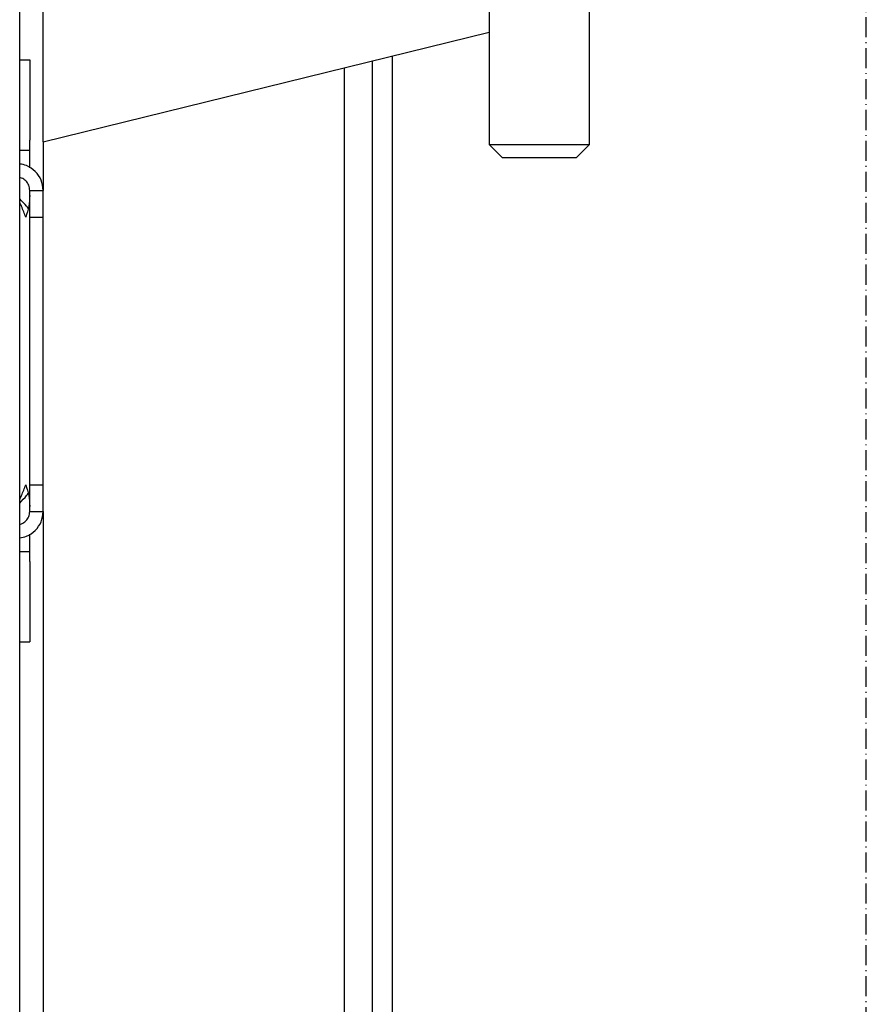
# Model space of a CAD drawing. Extents: x -110 to 52544, y -35 to 12502.
# Drawn here: x 5034 to 5287, y 2165 to 2459 of the extents above; entities that cross this region are included whole.
import ezdxf

# ---------------------------------------------------------------- set-up
doc = ezdxf.new("R2010")
doc.units = 0
doc.header["$LTSCALE"] = 0.5
doc.header["$MEASUREMENT"] = 0
doc.linetypes.add('ACAD_ISO10W100', pattern=[18.5, 12, -3, 0.5, -3])
doc.layers.get('0').update_dxf_attribs({"linetype": 'CONTINUOUS'})
for name, color, linetype in [('1', 1, 'CONTINUOUS'), ('6', 7, 'CONTINUOUS'), ('7', 6, 'ACAD_ISO10W100')]:
    doc.layers.add(name, color=color, linetype=linetype)

# ---------------------------------------------------------------- blocks, each defined once
blk = doc.blocks.new('LD_20170406140624_00000044')
blk.add_line((1042, 129), (1042, 2029))
blk = doc.blocks.new('LD_20170406140624_00000054')
at = {"layer": '7'}
blk.add_line((0, -951), (0, 951), dxfattribs=at)
blk = doc.blocks.new('CHASIS FLEX1000 EG1700 PLANTA')
at = {"color": 7, "linetype": 'Continuous'}
for p, q in [((21606.53, 11883.54), (21539.12, 11883.54)), ((21610.53, 11879.54), (21606.53, 11883.54)), ((21606.53, 11868.52), (21606.53, 11883.54)), ((21610.53, 11879.54), (21610.53, 11868.52)), ((21606.53, 11853.54), (21606.53, 11868.52)), ((21610.53, 11868.52), (21610.53, 11857.54)), ((21606.53, 11853.54), (21610.53, 11857.54)), ((21539.12, 11853.54), (21606.53, 11853.54)), ((21605.72, 11720.24), (21572.93, 11853.54)), ((21580.06, 11824.54), (22101.42, 11824.54)), ((21581.54, 11818.54), (22101.42, 11818.54)), ((21583.58, 11810.24), (22919.37, 11810.24)), ((21605.72, 11720.24), (21445.02, 11720.24)), ((21605.72, 11720.24), (21620.27, 11720.24)), ((21628.27, 11720.24), (21620.27, 11720.24)), ((21620.27, 11716.24), (21620.27, 11720.24)), ((21628.27, 11716.24), (21628.27, 11720.24)), ((21708.27, 11720.24), (21628.27, 11720.24)), ((21708.27, 11716.24), (21708.27, 11720.24)), ((21716.27, 11720.24), (21708.27, 11720.24)), ((21716.27, 11716.24), (21716.27, 11720.24)), ((21716.27, 11720.24), (22786.67, 11720.24)), ((21581.27, 11716.24), (21605.27, 11716.24)), ((21581.27, 11713.24), (21581.27, 11716.24)), ((21608.27, 11716.24), (21605.27, 11716.24)), ((21613.49, 11716.24), (21608.27, 11716.24)), ((21608.27, 11713.24), (21608.27, 11716.24)), ((21628.27, 11716.24), (21620.27, 11716.24)), ((21708.27, 11716.24), (21628.27, 11716.24)), ((21716.27, 11716.24), (21708.27, 11716.24)), ((21728.27, 11716.24), (21723.05, 11716.24)), ((21731.27, 11716.24), (21728.27, 11716.24)), ((21728.27, 11713.24), (21728.27, 11716.24)), ((21731.27, 11716.24), (21755.27, 11716.24)), ((21755.27, 11713.24), (21755.27, 11716.24))]:
    blk.add_line(p, q, dxfattribs=at)
for points, knots in [([(21620.27, 11720.24), (21619.22, 11720.12), (21617.13, 11719.87), (21614.48, 11718.02), (21612.83, 11715.66), (21612.49, 11713.94), (21612.4, 11713.24)], [0, 0, 0, 0, 0.2500011, 0.5000049, 0.7499941, 0.9202958, 0.9202958, 0.9202958, 0.9202958]), ([(21724.15, 11713.24), (21724.05, 11713.94), (21723.72, 11715.66), (21722.06, 11718.02), (21719.42, 11719.87), (21717.32, 11720.12), (21716.27, 11720.24)], [0.0797043, 0.0797043, 0.0797043, 0.0797043, 0.250006, 0.4999945, 0.7499991, 1, 1, 1, 1]), ([(21620.27, 11716.24), (21619.75, 11716.18), (21618.7, 11716.06), (21617.38, 11715.13), (21616.65, 11714.09), (21616.46, 11713.42), (21616.42, 11713.24)], [0, 0, 0, 0, 0.2500012, 0.5000053, 0.750008, 0.8392526, 0.8392526, 0.8392526, 0.8392526]), ([(21621.79, 11716.24), (21622.87, 11716.18), (21625.03, 11716.07), (21627.19, 11715.4), (21628.27, 11715.06)], [0, 0, 0, 0, 0.499996, 1, 1, 1, 1]), ([(21625.63, 11715.77), (21625.43, 11715.62), (21624.48, 11714.87), (21623.54, 11713.97), (21622.79, 11713.24)], [0, 0, 0, 0, 0.1547671, 0.7391309, 0.7391309, 0.7391309, 0.7391309]), ([(21628.27, 11715.06), (21627.19, 11714.65), (21625.72, 11714.09), (21624.25, 11713.42), (21623.86, 11713.24)], [0, 0, 0, 0, 0.5000038, 0.6805532, 0.6805532, 0.6805532, 0.6805532]), ([(21708.27, 11715.06), (21709.35, 11715.4), (21711.51, 11716.07), (21713.67, 11716.18), (21714.75, 11716.24)], [0, 0, 0, 0, 0.500002, 1, 1, 1, 1]), ([(21712.68, 11713.24), (21712.29, 11713.42), (21710.82, 11714.09), (21709.35, 11714.65), (21708.27, 11715.06)], [0.3194483, 0.3194483, 0.3194483, 0.3194483, 0.4999981, 1, 1, 1, 1]), ([(21713.75, 11713.24), (21713.01, 11713.97), (21712.06, 11714.87), (21711.12, 11715.62), (21710.92, 11715.77)], [0.2608694, 0.2608694, 0.2608694, 0.2608694, 0.8452333, 1, 1, 1, 1]), ([(21720.12, 11713.24), (21720.08, 11713.42), (21719.89, 11714.09), (21719.17, 11715.13), (21717.85, 11716.06), (21716.8, 11716.18), (21716.27, 11716.24)], [0.1607474, 0.1607474, 0.1607474, 0.1607474, 0.2499919, 0.4999935, 0.7499989, 1, 1, 1, 1])]:
    blk.add_open_spline(points, degree=3, knots=knots, dxfattribs=at)

msp = doc.modelspace()

# ---------------------------------------------------------------- block references
at = {"layer": '1', "rotation": 270}
msp.add_blockref('CHASIS FLEX1000 EG1700 PLANTA', (-6678.97, 24028.28), dxfattribs=at)
at = {"layer": '6'}
for name, p in [('LD_20170406140624_00000044', (3992.26, 706.81)), ('LD_20170406140624_00000054', (5287.26, 1776.81))]:
    msp.add_blockref(name, p, dxfattribs=at)

doc.saveas('drawing.dxf')
